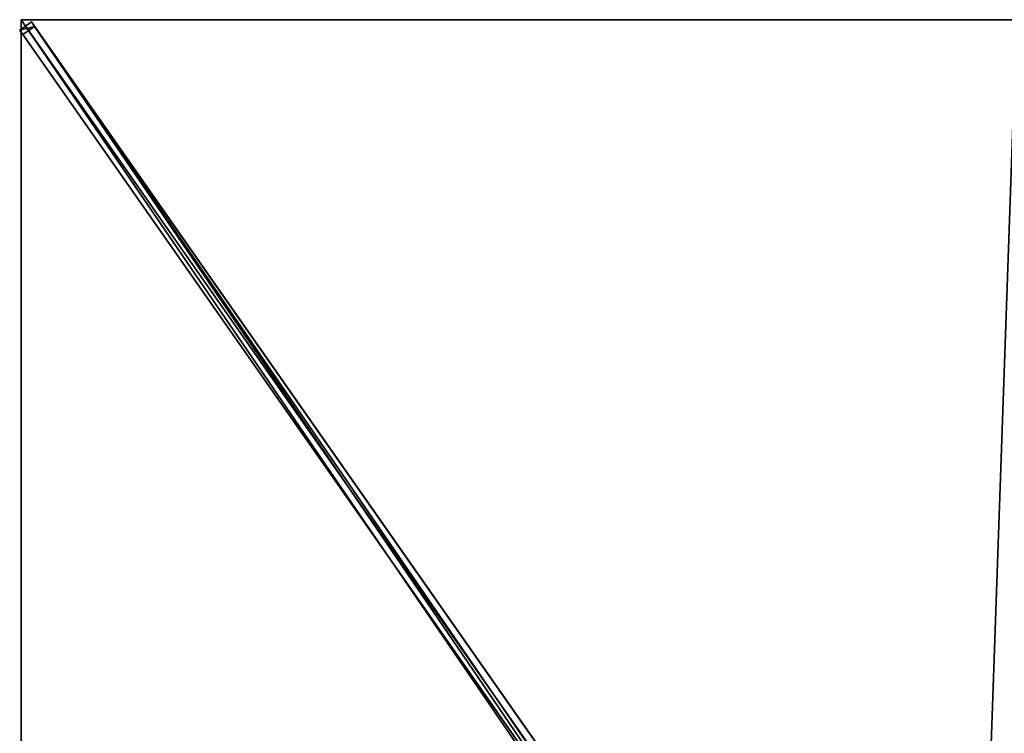
# Model space of a CAD drawing. Units: centimetres. Extents: x -175 to 175, y -250 to 250.
# Drawn here: x -175 to -2, y 124 to 250 of the extents above; entities that cross this region are included whole.
import ezdxf

# ---------------------------------------------------------------- set-up
doc = ezdxf.new("R2010")
doc.units = ezdxf.units.CM
doc.layers.get('0').update_dxf_attribs({"color": 144})

# ---------------------------------------------------------------- blocks, each defined once
blk = doc.blocks.new('Streben. May Parasols_ www.may-online.com')
for p, q in [((-173.2, 249.61, 241.86), (-175.25, 248.18, 241.86)), ((-155.3, 221.86, 248.7), (-175, 250, 242)), ((-146.86, 209.8, 251.57), (-175, 250, 242)), ((-172.65, 248.82, 236.95), (-173.2, 249.61, 241.86)), ((-7.16, 12.41, 298.34), (-173.2, 249.61, 241.86)), ((-175.25, 248.18, 241.86), (-174.7, 247.39, 236.95)), ((-9.21, 10.97, 298.34), (-175.25, 248.18, 241.86)), ((-174.7, 247.39, 236.95), (-172.65, 248.82, 236.95)), ((-59.35, 86.96, 275.49), (-172.65, 248.82, 236.95)), ((-61.4, 85.53, 275.49), (-174.7, 247.39, 236.95)), ((-146.86, 209.8, 251.57), (-155.3, 221.86, 248.7)), ((-8.96, 12.8, 298.48), (-146.86, 209.8, 251.57))]:
    blk.add_line(p, q)
mesh = blk.add_polyface()
corners = [(-175.25, 248.18, 241.86), (-172.65, 248.82, 236.95), (-174.7, 247.39, 236.95), (-173.2, 249.61, 241.86)]
mesh.append_faces([[corners[k] for k in face] for face in [(0, 1, 2), (1, 0, 3)]], dxfattribs={"vtx0": -1})
mesh = blk.add_polyface()
corners = [(-9.21, 10.97, 298.34), (-173.2, 249.61, 241.86), (-175.25, 248.18, 241.86), (-7.16, 12.41, 298.34)]
mesh.append_faces([[corners[k] for k in face] for face in [(0, 1, 2), (1, 0, 3)]], dxfattribs={"vtx0": -1})
mesh = blk.add_polyface()
corners = [(-59.35, 86.96, 275.49), (-7.16, 12.41, 298.34), (-6.61, 11.62, 293.43), (-173.2, 249.61, 241.86), (-172.65, 248.82, 236.95)]
mesh.append_faces([[corners[k] for k in face] for face in [(0, 1, 2), (3, 0, 4)]], dxfattribs={"vtx0": -1})
mesh.append_faces([[corners[k] for k in face] for face in [(1, 0, 3)]], dxfattribs={"vtx0": -1, "vtx1": -1})
mesh = blk.add_polyface()
corners = [(-9.21, 10.97, 298.34), (-61.4, 85.53, 275.49), (-8.66, 10.19, 293.43), (-175.25, 248.18, 241.86), (-174.7, 247.39, 236.95)]
mesh.append_faces([[corners[k] for k in face] for face in [(0, 1, 2), (1, 3, 4)]], dxfattribs={"vtx0": -1})
mesh.append_faces([[corners[k] for k in face] for face in [(1, 0, 3)]], dxfattribs={"vtx0": -1, "vtx2": -1})
mesh = blk.add_polyface()
corners = [(-172.65, 248.82, 236.95), (-61.4, 85.53, 275.49), (-174.7, 247.39, 236.95), (-59.35, 86.96, 275.49), (-60.37, 86.25, 275.49)]
mesh.append_faces([[corners[k] for k in face] for face in [(0, 1, 2), (1, 3, 4)]], dxfattribs={"vtx0": -1})
mesh.append_faces([[corners[k] for k in face] for face in [(1, 0, 3)]], dxfattribs={"vtx0": -1, "vtx2": -1})
blk = doc.blocks.new('Membrane. May Parasols_ www.may-online.com')
for p, q in [((-175, 250, 242), (-8.32, 11.88, 298.7)), ((-175, 83.33, 242), (-175, 250, 242)), ((-175, 250, 242), (0, 250, 242)), ((-175, 250, 241.99), (-175, 250, 241.99)), ((-175, 250, 242), (-175, 250, 241.99)), ((-175, 250, 241.99), (-175, 249.99, 241.99)), ((-175, 250, 241.99), (-175, 250, 241.99)), ((-175, 250, 242), (-175, 250, 241.99)), ((-175, 250, 241.99), (-8.31, 11.88, 298.69)), ((-175, 249.99, 241.99), (-175, 250, 241.99)), ((-175, 250, 241.99), (0, 250, 241.99)), ((-175, 83.33, 241.99), (-175, 249.99, 241.99)), ((-175, 249.99, 241.99), (-8.32, 11.88, 298.69))]:
    blk.add_line(p, q)
mesh = blk.add_polyface()
corners = [(-8.32, 6.23, 298.7), (-175, 250, 242), (-175, 83.33, 242), (-8.32, 11.88, 298.7)]
mesh.append_faces([[corners[k] for k in face] for face in [(0, 1, 2), (1, 0, 3)]], dxfattribs={"vtx0": -1})
mesh = blk.add_polyface()
corners = [(-8.32, 11.88, 298.7), (0, 250, 242), (-175, 250, 242), (0, 11.88, 298.7)]
mesh.append_faces([[corners[k] for k in face] for face in [(0, 1, 2), (1, 0, 3)]], dxfattribs={"vtx0": -1})
mesh = blk.add_polyface()
corners = [(-175, 250, 241.99), (-175, 83.33, 241.99), (-175, 249.99, 241.99), (-175, 250, 241.99), (-8.31, 6.23, 298.69), (-8.31, 11.88, 298.69)]
mesh.append_faces([[corners[k] for k in face] for face in [(0, 1, 2), (4, 3, 5)]], dxfattribs={"vtx0": -1})
mesh.append_faces([[corners[k] for k in face] for face in [(1, 3, 4)]], dxfattribs={"vtx0": -1, "vtx1": -1})
mesh.append_faces([[corners[k] for k in face] for face in [(1, 0, 3)]], dxfattribs={"vtx0": -1, "vtx2": -1})
mesh = blk.add_polyface()
corners = [(-175, 250, 241.99), (-8.32, 11.88, 298.7), (-8.31, 11.88, 298.69), (-175, 250, 242), (-175, 250, 241.99)]
mesh.append_faces([[corners[k] for k in face] for face in [(0, 1, 2), (3, 0, 4)]], dxfattribs={"vtx0": -1})
mesh.append_faces([[corners[k] for k in face] for face in [(1, 0, 3)]], dxfattribs={"vtx0": -1, "vtx1": -1})
mesh = blk.add_polyface()
corners = [(-175, 250, 242), (-175, 83.33, 241.99), (-175, 83.33, 242), (-175, 249.99, 241.99), (-175, 250, 241.99)]
mesh.append_faces([[corners[k] for k in face] for face in [(0, 1, 2), (3, 0, 4)]], dxfattribs={"vtx0": -1})
mesh.append_faces([[corners[k] for k in face] for face in [(1, 0, 3)]], dxfattribs={"vtx0": -1, "vtx1": -1})
mesh = blk.add_polyface()
corners = [(-175, 250, 241.99), (-175, 249.99, 241.99), (-175, 250, 241.99), (-8.32, 11.88, 298.69), (-8.31, 11.88, 298.69)]
mesh.append_faces([[corners[k] for k in face] for face in [(0, 1, 2), (3, 0, 4)]], dxfattribs={"vtx0": -1})
mesh.append_faces([[corners[k] for k in face] for face in [(1, 0, 3)]], dxfattribs={"vtx0": -1, "vtx1": -1})
mesh = blk.add_polyface()
corners = [(-8.32, 11.88, 298.7), (-175, 249.99, 241.99), (-8.32, 11.88, 298.69), (-175, 250, 242), (-175, 250, 241.99)]
mesh.append_faces([[corners[k] for k in face] for face in [(0, 1, 2), (1, 3, 4)]], dxfattribs={"vtx0": -1})
mesh.append_faces([[corners[k] for k in face] for face in [(1, 0, 3)]], dxfattribs={"vtx0": -1, "vtx2": -1})
mesh = blk.add_polyface()
corners = [(-175, 250, 242), (-175, 250, 241.99), (-175, 250, 241.99), (0, 250, 242), (0, 250, 241.99)]
mesh.append_faces([[corners[k] for k in face] for face in [(0, 1, 2), (1, 3, 4)]], dxfattribs={"vtx0": -1})
mesh.append_faces([[corners[k] for k in face] for face in [(3, 1, 0)]], dxfattribs={"vtx0": -1, "vtx1": -1})
mesh = blk.add_polyface()
corners = [(0, 250, 241.99), (-8.31, 11.88, 298.69), (-175, 250, 241.99), (0, 11.88, 298.69)]
mesh.append_faces([[corners[k] for k in face] for face in [(0, 1, 2), (1, 0, 3)]], dxfattribs={"vtx0": -1})
blk = doc.blocks.new('ALBATROS_rect_AG3550')
at = {"color": 7}
for name in ['Streben. May Parasols_ www.may-online.com', 'Membrane. May Parasols_ www.may-online.com']:
    blk.add_blockref(name, (0, 0), dxfattribs=at)

msp = doc.modelspace()

# ---------------------------------------------------------------- block references
msp.add_blockref('ALBATROS_rect_AG3550', (0, 0))

doc.saveas('drawing.dxf')
